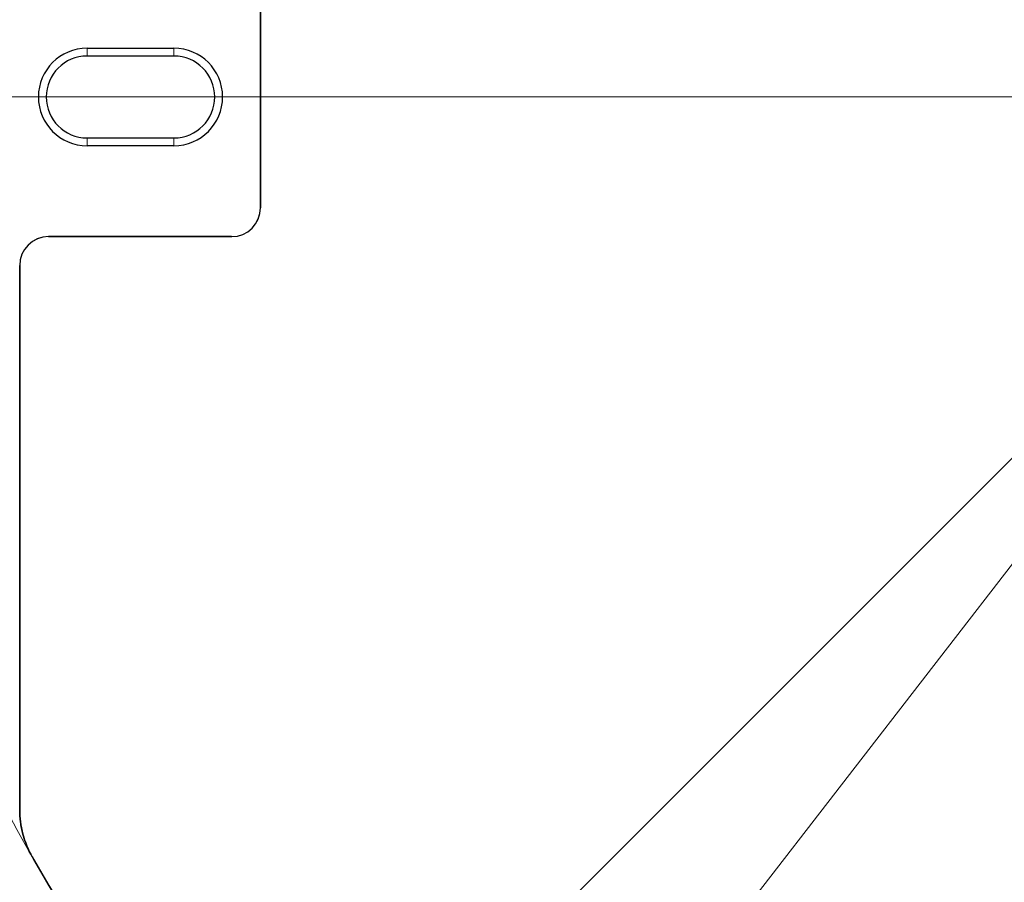
# Model space of a CAD drawing. Units: millimetres. Extents: x 0 to 420, y 0 to 297.
# Drawn here: x 69 to 110, y 172 to 208 of the extents above; entities that cross this region are included whole.
import ezdxf

# ---------------------------------------------------------------- set-up
doc = ezdxf.new("R2010")
doc.units = ezdxf.units.MM
doc.linetypes.add('CENTER', pattern=[10.16, 6.35, -1.27, 1.27, -1.27])
doc.styles.add('SLDTEXTSTYLE0', font='TXT', dxfattribs={"width": 0.605})
doc.dimstyles.new('SLDDIMSTYLE0', dxfattribs={"dimtxt": 3.5, "dimasz": 3.5, "dimexe": 0, "dimexo": 0.0625, "dimgap": 0.875, "dimtad": 1, "dimlfac": 5, "dimrnd": 1e-09, "dimzin": 12, "dimdsep": 46, "dimtxsty": 'SLDTEXTSTYLE0', "dimsah": 1, "dimcen": 0, "dimadec": 0, "dimazin": 3, "dimtfac": 1, "dimtdec": 3, "dimtmove": 0, "dimatfit": 3, "dimfxl": 0, "dimfrac": 2, "dimtolj": 1, "dimtzin": 12, "dimarcsym": 0})
doc.dimstyles.new('SLDDIMSTYLE1', dxfattribs={"dimtxt": 3.5, "dimasz": 3.5, "dimexe": 0, "dimexo": 0.0625, "dimgap": 0.875, "dimtad": 1, "dimlfac": 5, "dimrnd": 1e-09, "dimzin": 12, "dimdsep": 46, "dimtxsty": 'SLDTEXTSTYLE0', "dimsah": 1, "dimcen": 0, "dimadec": 0, "dimazin": 3, "dimtfac": 1, "dimtdec": 3, "dimtmove": 0, "dimatfit": 3, "dimfxl": 0, "dimfrac": 2, "dimtolj": 1, "dimtzin": 12, "dimarcsym": 0})

# ---------------------------------------------------------------- blocks, each defined once
blk = doc.blocks.new('_D')
at = {"color": 7, "linetype": 'Continuous', "lineweight": 0}
for p, q in [((172.136, 251.728), (176.895, 256.488)), ((78.515, 158.107), (172.136, 251.728)), ((78.515, 158.107), (62.984, 142.577))]:
    blk.add_line(p, q, dxfattribs=at)
at = {"color": 7, "linetype": 'Continuous', "lineweight": 18}
for points in [[(172.136, 251.728), (174.991, 253.822), (174.23, 254.584)], [(78.515, 158.107), (75.659, 156.013), (76.421, 155.252)]]:
    blk.add_solid(points, dxfattribs=at)
at = {"color": 7, "linetype": 'Continuous', "lineweight": 18, "char_height": 3.5, "attachment_point": 1, "rotation": 45, "style": 'SLDTEXTSTYLE0'}
for s, insert in [('662', (63.397, 149.381)), ('%%c', (59.795, 145.766))]:
    blk.add_mtext(s, dxfattribs=dict(at, insert=insert))
blk = doc.blocks.new('_D_1')
at = {"color": 7, "linetype": 'Continuous', "lineweight": 0}
for q in [(164.477, 255.545), (71.321, 135.084)]:
    blk.add_line((86.173, 154.29), q, dxfattribs=at)
at = {"color": 7, "linetype": 'Continuous', "lineweight": 18}
blk.add_arc((125.325, 204.918), 64, 150.54878, 233.17915, dxfattribs=at)
for points in [[(164.477, 255.545), (161.91, 253.106), (162.762, 252.447)], [(86.173, 154.29), (88.74, 156.73), (87.888, 157.388)]]:
    blk.add_solid(points, dxfattribs=at)
at = {"color": 7, "linetype": 'Continuous', "lineweight": 18, "char_height": 3.5, "attachment_point": 1, "rotation": 52.284, "style": 'SLDTEXTSTYLE0'}
for s, insert in [('640', (70.867, 141.886)), ('%%c', (67.753, 137.843))]:
    blk.add_mtext(s, dxfattribs=dict(at, insert=insert))
blk = doc.blocks.new('SW_CENTERMARKSYMBOL_0')
at = {"color": 0, "linetype": 'Continuous', "lineweight": 18}
blk.add_line((-1, 0), (-72.5, 0), dxfattribs=at)

msp = doc.modelspace()

# ---------------------------------------------------------------- linework, layer by layer
at = {"color": 7, "linetype": 'Continuous', "lineweight": 25}
for p, q in [((79.1252, 200.317), (79.1252, 209.5185)), ((79.1252, 209.5177), (79.1252, 200.3177)), ((71.9252, 206.9427), (75.5252, 206.9427)), ((75.5252, 206.6177), (71.9252, 206.6177)), ((71.9252, 203.2177), (75.5252, 203.2177)), ((75.5252, 202.8928), (71.9252, 202.8928)), ((70.3245, 199.1177), (77.9259, 199.1177)), ((77.9252, 199.1177), (70.3252, 199.1177)), ((69.1252, 175.334), (69.1252, 197.9185)), ((69.1252, 197.9177), (69.1252, 175.3346))]:
    msp.add_line(p, q, dxfattribs=at)
at = {"color": 8, "linetype": 'Continuous', "lineweight": 18}
for p, q in [((71.9252, 206.6177), (71.9252, 206.9427)), ((75.5252, 206.9427), (75.5252, 206.6177)), ((71.9252, 203.2177), (71.9252, 202.8928)), ((75.5252, 202.8928), (75.5252, 203.2177)), ((70.3245, 199.1177), (70.3245, 199.1177)), ((69.1252, 197.9185), (69.1252, 197.9185))]:
    msp.add_line(p, q, dxfattribs=at)
at = {"color": 7, "linetype": 'CENTER', "lineweight": 18}
msp.add_line((125.3252, 204.9177), (47.4898, 204.9177), dxfattribs=at)
at = {"color": 7, "linetype": 'Continuous', "lineweight": 25}
msp.add_circle((125.3252, 204.9177), 72, dxfattribs=at)
at = {"color": 8, "linetype": 'Continuous', "lineweight": 18}
for radius in [71.876, 71.6768, 69.4612, 68.4616, 68.0051, 67.8052]:
    msp.add_circle((125.3252, 204.9177), radius, dxfattribs=at)
for radius, start, end in [(66.9948, 3.729291, 356.270709), (66.7949, 3.729291, 356.270709), (66.3751, 3.861603, 356.138397)]:
    msp.add_arc((125.3252, 204.9177), radius, start, end, dxfattribs=at)
at = {"color": 7, "linetype": 'Continuous', "lineweight": 25}
for centre, radius, start, end in [((125.3252, 204.9177), 66.2, 4.331601, 355.668399), ((71.9252, 204.9177), 2.0249, 90, 270), ((75.5252, 204.9177), 2.0249, 270, 90), ((71.9252, 204.9177), 1.7, 90, 270), ((75.5252, 204.9177), 1.7, 270, 90), ((77.9252, 200.3177), 1.2, 270, 0), ((70.3252, 197.9177), 1.2, 90, 180), ((125.3252, 204.9177), 64, 209.540747, 353.600974), ((125.3252, 204.9177), 64, 209.541361, 353.600229), ((73.1252, 175.3346), 4, 180, 209.54136)]:
    msp.add_arc(centre, radius, start, end, dxfattribs=at)
for centre, major_axis in [((77.9245, 200.3185), (-0.8496, 0.8496)), ((70.3259, 197.917), (0.8496, -0.8496))]:
    msp.add_ellipse(centre, major_axis=major_axis, ratio=0.9987828, start_param=2.3568035, end_param=3.9263818, dxfattribs=at)
msp.add_open_spline([(69.6449, 173.363), (69.4743, 173.664), (69.3458, 173.9803), (69.2363, 174.394), (69.217, 174.4777), (69.1837, 174.647), (69.1698, 174.7325), (69.1364, 174.989), (69.1252, 175.161), (69.1252, 175.334)], degree=3, knots=[0, 0, 0, 0, 0.5, 0.5, 0.625, 0.625, 0.75, 0.75, 1, 1, 1, 1], dxfattribs=at)

# ---------------------------------------------------------------- block references
at = {"color": 7, "linetype": 'Continuous', "lineweight": 0}
msp.add_blockref('SW_CENTERMARKSYMBOL_0', (125.3252, 204.9177), dxfattribs=at)

# ---------------------------------------------------------------- dimensions: what is measured, and where the dimension line sits
at = {"color": 7, "linetype": 'Continuous', "lineweight": 18}
for p1, p2, dimstyle, picture, middle in [((78.5147, 158.1073), (172.1357, 251.7282), 'SLDDIMSTYLE0', '_D', (67.591, 147.1835)), ((86.1733, 154.2904), (164.4771, 255.5451), 'SLDDIMSTYLE1', '_D_1', (75.3061, 140.238))]:
    dim = msp.add_diameter_dim_2p(p1=p1, p2=p2, dimstyle=dimstyle, dxfattribs=at)
    dim.commit()
    dim.dimension.update_dxf_attribs({"geometry": picture, "text_midpoint": middle, "dimtype": 163})

doc.saveas('drawing.dxf')
